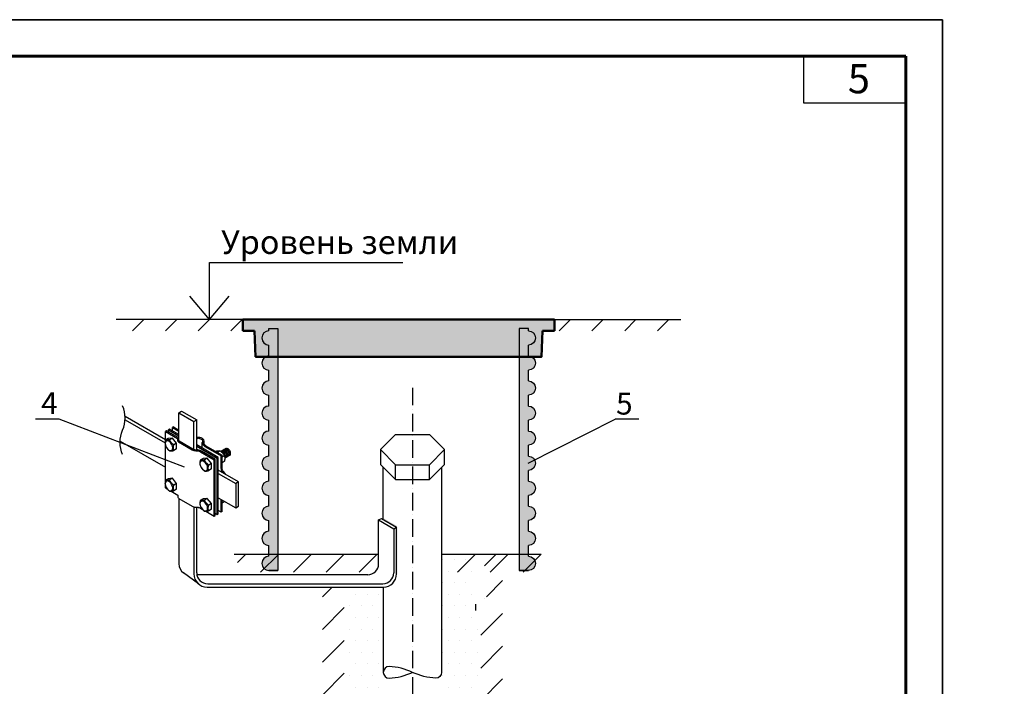
# Model space of a CAD drawing. Units: millimetres. Extents: x -343035 to 14092313, y 34482 to 2193363.
# Drawn here: x -90401 to -76925, y 66527 to 75652 of the extents above; entities that cross this region are included whole.
import ezdxf

# ---------------------------------------------------------------- set-up
doc = ezdxf.new("R2010")
doc.units = ezdxf.units.MM
doc.linetypes.add('ACAD_ISO10W100', pattern=[18, 12, -3, 0, -3])
for name, color, linetype in [('layer 1', 7, 'Continuous'), ('PFV', 7, 'Continuous'), ('Аннотации', 7, 'Continuous')]:
    doc.layers.add(name, color=color, linetype=linetype)
doc.styles.add('ГОСТ 2.304', font='isocpeur.ttf', dxfattribs={"oblique": 15})
doc.styles.add('ГОСТ auto', font='isocpeur.ttf', dxfattribs={"width": 0.8, "oblique": 15})

# ---------------------------------------------------------------- blocks, each defined once
blk = doc.blocks.new('труба гофрированная')
at = {"ltscale": 100}
h = blk.add_hatch(color=256, dxfattribs=at)
h.dxf.hatch_style = 1
h.paths.add_polyline_path([(10873.4, 2918.7), (10862.1, 2918.7), (10862.1, 2915.7, 0.985943), (10862.1, 2898.1), (10862.1, 2884.6, 0.985943), (10862.1, 2867), (10862.1, 2853.6, 0.985943), (10862.1, 2836), (10862.1, 2822.5, 0.985943), (10862.1, 2804.9), (10862.1, 2791.5, 0.985943), (10862.1, 2773.9), (10862.1, 2760.5, 0.985943), (10862.1, 2742.8), (10862.1, 2729.4, 0.985943), (10862.1, 2711.8), (10862.1, 2698.4, 0.985943), (10862.1, 2680.8), (10862.1, 2667.3, 0.985943), (10862.1, 2649.7), (10862.1, 2636.3, 1), (10862.4, 2618.7), (10873.4, 2618.7)])
at = {"lineweight": 30, "ltscale": 100}
for points in [[(10862.1, 2918.7), (10873.4, 2918.7), (10873.4, 2618.7), (10862.1, 2618.7)], [(10862.1, 2915.7), (10862.1, 2918.7)], [(10862.1, 2884.6), (10862.1, 2898.1)], [(10862.1, 2853.6), (10862.1, 2867)], [(10862.1, 2822.5), (10862.1, 2836)], [(10862.1, 2791.5), (10862.1, 2804.9)], [(10862.1, 2760.5), (10862.1, 2773.9)], [(10862.1, 2729.4), (10862.1, 2742.8)], [(10862.1, 2698.4), (10862.1, 2711.8)], [(10862.1, 2667.3), (10862.1, 2680.8)], [(10862.1, 2636.3), (10862.1, 2649.7)]]:
    blk.add_lwpolyline(points, dxfattribs=at)
for centre in [(10862.2, 2906.9), (10862.2, 2875.8), (10862.2, 2844.8), (10862.2, 2813.7), (10862.2, 2782.7), (10862.2, 2751.6), (10862.2, 2720.6), (10862.2, 2689.6), (10862.2, 2658.5), (10862.2, 2627.5)]:
    blk.add_arc(centre, 8.8, 90.8111, 269.1889, dxfattribs=at)
at = {"lineweight": 30}
blk.add_open_spline([(10873.4, 2918.7), (10873.4, 2918.7), (10873.4, 2618.7), (10873.4, 2618.7)], degree=3, dxfattribs=at)
at = {"layer": 'layer 1', "lineweight": 30}
for points in [[(10862.1, 2918.7), (10862.1, 2918.7), (10873.4, 2918.7), (10873.4, 2918.7)], [(10862.1, 2618.7), (10862.1, 2618.7), (10873.4, 2618.7), (10873.4, 2618.7)]]:
    blk.add_open_spline(points, degree=3, dxfattribs=at)

msp = doc.modelspace()

# ---------------------------------------------------------------- hatches: boundary and pattern name
at = {"lineweight": 50, "true_color": 0x136734}
h = msp.add_hatch(color=116, dxfattribs=at)
h.dxf.hatch_style = 1
h.paths.add_polyline_path([(-83324.012, 71038.989), (-83257.745, 71038.989), (-83243.42, 71392.413), (-83082.967, 71392.413), (-83082.967, 71547.036), (-85214.556, 71547.036), (-87346.144, 71547.036), (-87346.144, 71392.413), (-87185.691, 71392.413), (-87171.366, 71038.989)])
h = msp.add_hatch(color=256)
h.dxf.hatch_style = 1
h.paths.add_polyline_path([(-85413.078, 68823.473), (-85433.301, 68806.281), (-85258.601, 68704.456), (-85235.641, 68720.157)])
h = msp.add_hatch(color=256)
h.dxf.hatch_style = 1
h.paths.add_polyline_path([(-85230.343, 68709.403), (-85255.465, 68692.452), (-85255.465, 68060.411), (-85230.343, 68060.411)])
at = {"ltscale": 100}
h = msp.add_hatch(dxfattribs=at)
h.set_pattern_fill('ANSI31', color=256, scale=100)
edge = h.paths.add_edge_path()
edge.add_line((-85958.312, 67885.684), (-86258.227, 67885.684))
edge.add_line((-86258.227, 67885.684), (-86256.922, 60957.189))
edge.add_arc((-85024.872, 61076.199), 1237.784, 185.5173776, 354.4826224)
edge.add_line((-83792.823, 60957.189), (-83791.433, 68337.983))
edge.add_line((-83791.433, 68337.983), (-83941.636, 68337.983))
edge.add_arc((-84038.571, 68345.699), 97.242, 270.8110971, 355.4489443, ccw=False)
edge.add_line((-84037.195, 68248.467), (-84037.195, 68100.056))
edge.add_arc((-84038.571, 68002.824), 97.242, -89.1889029, 89.1889029, ccw=False)
edge.add_line((-84037.195, 67905.592), (-84037.195, 67757.18))
edge.add_arc((-84038.571, 67659.948), 97.242, -89.1889029, 89.1889029, ccw=False)
edge.add_spline(control_points=[(-84037.195, 67562.717), (-84037.195, 67562.717), (-84063.163, 67562.717), (-84091.433, 67562.717)], knot_values=[0, 0, 0, 0, 0.455668533, 0.455668533, 0.455668533, 0.455668533], degree=3, periodic=0)
edge.add_line((-84091.433, 67562.717), (-84091.433, 60986.033))
edge.add_arc((-85024.872, 61076.199), 937.784, 185.5173776, 354.4826224, ccw=False)
edge.add_line((-85958.312, 60986.033), (-85958.312, 67885.684))
h = msp.add_hatch(dxfattribs=at)
h.set_pattern_fill('DOTS', color=256, scale=100)
edge = h.paths.add_edge_path()
edge.add_line((-85424.248, 67885.684), (-85958.312, 67885.684))
edge.add_line((-85958.312, 67885.684), (-85958.312, 60986.033))
edge.add_arc((-85024.872, 61076.199), 937.784, 185.5173776, 354.4826224)
edge.add_line((-84091.433, 60986.033), (-84091.433, 67562.717))
edge.add_spline(control_points=[(-84091.433, 67562.717), (-84094.183, 67562.717), (-84096.956, 67562.717), (-84099.728, 67562.717)], knot_values=[0.455668533, 0.455668533, 0.455668533, 0.455668533, 0.5, 0.5, 0.5, 0.5], degree=3, periodic=0)
edge.add_spline(control_points=[(-84099.728, 67562.717), (-84130.994, 67562.717), (-84162.261, 67562.717), (-84162.261, 67562.717)], knot_values=[0.5, 0.5, 0.5, 0.5, 1, 1, 1, 1], degree=3, periodic=0)
edge.add_line((-84162.261, 67562.717), (-84162.261, 67651.073))
edge.add_spline(control_points=[(-84162.261, 67562.717), (-84162.261, 67562.717), (-84162.261, 67889.582), (-84162.261, 68337.983)], knot_values=[0.685912535, 0.685912535, 0.685912535, 0.685912535, 1, 1, 1, 1], degree=3, periodic=0)
edge.add_line((-84162.261, 68337.983), (-84611.273, 68337.983))
edge.add_line((-84611.273, 68337.983), (-84625.498, 68323.759))
edge.add_line((-84625.498, 68323.759), (-84625.498, 66718.09))
edge.add_line((-84625.498, 66718.09), (-84625.498, 61379.473))
edge.add_arc((-85024.872, 61613.088), 462.684, 210.3256325, 329.6743675, ccw=False)
edge.add_line((-85424.247, 61379.473), (-85424.248, 67885.684))

# ---------------------------------------------------------------- linework, layer by layer
at = {"color": 7, "ltscale": 100}
for p, q in [((-87346.144, 71547.036), (-89078.341, 71547.036)), ((-83082.967, 71547.036), (-81350.77, 71547.036)), ((-87464.43, 68337.983), (-86269.279, 68337.983)), ((-86269.279, 68337.983), (-85488.18, 68337.983)), ((-84625.498, 68337.983), (-83264.235, 68337.983))]:
    msp.add_line(p, q, dxfattribs=at)
at = {"linetype": 'Continuous', "ltscale": 100}
for p, q in [((-88855.849, 71392.413), (-88701.226, 71547.036)), ((-88406.836, 71392.413), (-88252.213, 71547.036)), ((-87957.823, 71392.413), (-87803.2, 71547.036)), ((-87508.81, 71392.413), (-87354.187, 71547.036)), ((-83018.682, 71392.413), (-82864.059, 71547.036)), ((-82569.67, 71392.413), (-82415.047, 71547.036)), ((-82120.657, 71392.413), (-81966.034, 71547.036)), ((-81671.644, 71392.413), (-81517.021, 71547.036)), ((-87419.609, 68223.724), (-87305.35, 68337.983)), ((-87102.916, 68091.404), (-86856.337, 68337.983)), ((-86653.904, 68091.404), (-86407.325, 68337.983, 0)), ((-86204.891, 68091.404), (-85958.312, 68337.983)), ((-85755.878, 68091.404), (-85509.299, 68337.983)), ((-84408.84, 68091.404), (-84162.261, 68337.983)), ((-83959.827, 68091.404), (-83713.248, 68337.983)), ((-83510.814, 68091.404), (-83264.235, 68337.983))]:
    msp.add_line(p, q, dxfattribs=at)
at = {"extrusion": (-3.18534e-17, 0.468521, 0.883452)}
for p, q in [((-88223.106, 70272.635), (-88184.923, 70294.681)), ((-88223.106, 70272.635), (-88016.014, 70153.07)), ((-88184.923, 70294.681), (-87977.83, 70175.116)), ((-88297.102, 70076.941), (-88311.421, 70068.674)), ((-88297.102, 70076.941), (-88223.106, 70034.219)), ((-88016.014, 70153.07), (-87977.83, 70175.116)), ((-88391.607, 70022.378), (-88405.926, 70014.111)), ((-88405.926, 70014.111), (-88242.005, 69919.471)), ((-88405.926, 69897.977), (-88405.926, 70014.111)), ((-88233.628, 69931.169), (-88391.607, 70022.378)), ((-88350.56, 70046.077), (-88364.879, 70037.81)), ((-88364.879, 70037.81), (-88223.106, 69955.958)), ((-88364.879, 70006.946), (-88364.879, 70037.81)), ((-88223.106, 69972.492), (-88350.56, 70046.077)), ((-88311.421, 70068.674), (-88223.106, 70017.685)), ((-88311.421, 70023.48), (-88311.421, 70068.674)), ((-88367.742, 69920.022), (-88405.926, 69897.977)), ((-88405.926, 69346.842), (-88405.926, 69821.61)), ((-88310.467, 69925.138), (-88367.742, 69920.022)), ((-88310.467, 69925.138), (-88348.651, 69903.093)), ((-88253.191, 69853.886), (-88310.467, 69925.138)), ((-88253.191, 69853.886), (-88291.375, 69831.841)), ((-88253.191, 69777.519), (-88253.191, 69853.886)), ((-88227.377, 69872.064), (-88041.33, 69764.65)), ((-88030.943, 69775.187), (-88217.957, 69883.16)), ((-87682.344, 69660.282), (-87977.83, 69830.881)), ((-87977.83, 69814.347), (-87696.663, 69652.015)), ((-87902.696, 69787.503), (-87902.696, 69863.955)), ((-87877.958, 69845.957), (-87877.958, 69887.479)), ((-87865.991, 69811.504), (-87643.205, 69682.879)), ((-87851.542, 69819.696), (-87628.887, 69691.146)), ((-88253.191, 69777.519), (-88291.375, 69755.473)), ((-87928.043, 69738.205), (-87737.71, 69628.317)), ((-87723.391, 69636.584), (-87914.31, 69746.811)), ((-87714.8, 69745.864), (-87719.23, 69743.306)), ((-87657.524, 69750.979), (-87695.023, 69729.33)), ((-87643.205, 69682.879), (-87628.887, 69691.146)), ((-87643.205, 69506.516), (-87643.205, 69682.879)), ((-87636.878, 69748.886), (-87639.933, 69747.122)), ((-87628.887, 69514.961), (-87628.887, 69691.146)), ((-87600.249, 69679.728), (-87628.887, 69663.193)), ((-87620.172, 69758.531), (-87623.228, 69756.767)), ((-87603.467, 69768.176), (-87606.523, 69766.412)), ((-87586.761, 69777.821), (-87589.817, 69776.056)), ((-87541.114, 69679.468), (-87544.17, 69677.703)), ((-87524.409, 69689.112), (-87527.464, 69687.348)), ((-87890.445, 69644.455), (-87928.629, 69622.409)), ((-87833.17, 69649.571), (-87890.445, 69644.455)), ((-87833.17, 69649.571), (-87871.353, 69627.525)), ((-87775.894, 69578.319), (-87833.17, 69649.571)), ((-87775.894, 69578.319), (-87814.078, 69556.273)), ((-87775.894, 69501.951), (-87775.894, 69578.319)), ((-87737.71, 69628.317), (-87723.391, 69636.584)), ((-87737.71, 68856.727), (-87737.71, 69628.317)), ((-87723.391, 68864.994), (-87723.391, 69636.584)), ((-87696.663, 69652.015), (-87682.344, 69660.282)), ((-87696.663, 68880.426), (-87696.663, 69652.015)), ((-87682.344, 68888.693), (-87682.344, 69660.282)), ((-87600.249, 69603.36), (-87628.887, 69586.826)), ((-87591.23, 69650.533), (-87594.11, 69648.87)), ((-87574.525, 69660.178), (-87577.581, 69658.414)), ((-87557.82, 69669.823), (-87560.875, 69668.058)), ((-87775.894, 69501.951), (-87814.078, 69479.906)), ((-87405.512, 69324.09), (-87682.344, 69483.919)), ((-87682.344, 69439.828), (-87443.695, 69302.044)), ((-87577.422, 69425.201), (-87613.59, 69465.756)), ((-84625.498, 69523.069), (-84625.498, 66718.09)), ((-88367.742, 69368.887), (-88405.926, 69346.842)), ((-88405.926, 69242.522), (-88405.926, 69270.474)), ((-88310.467, 69374.003), (-88367.742, 69368.887)), ((-88310.467, 69374.003), (-88348.651, 69351.958)), ((-88253.191, 69302.751), (-88310.467, 69374.003)), ((-88253.191, 69302.751), (-88291.375, 69280.706)), ((-88253.191, 69226.384), (-88253.191, 69302.751)), ((-87405.512, 69324.09), (-87443.695, 69302.044)), ((-87443.695, 69302.044), (-87443.695, 68971.363)), ((-87405.512, 68993.409), (-87405.512, 69324.09)), ((-88405.926, 69242.522), (-88380.792, 69228.01)), ((-88328.804, 69197.995), (-88237.734, 69145.416)), ((-88253.191, 69226.384), (-88291.375, 69204.338)), ((-88223.106, 69098.009), (-88041.33, 68993.061)), ((-88223.106, 69098.009), (-88223.106, 68203.16)), ((-87890.445, 69093.32), (-87928.629, 69071.274)), ((-87833.17, 69098.435), (-87890.445, 69093.32)), ((-87833.17, 69098.435), (-87871.353, 69076.39)), ((-87775.894, 69027.183), (-87833.17, 69098.435)), ((-87775.894, 69027.183), (-87814.078, 69005.138)), ((-87775.894, 68950.816), (-87775.894, 69027.183)), ((-87682.344, 69109.147), (-87443.695, 68971.363)), ((-87643.205, 68911.29), (-87643.205, 69086.551)), ((-87628.887, 68919.557), (-87628.887, 69078.284)), ((-87600.249, 69052.225), (-87628.887, 69035.691)), ((-88016.014, 68983.021), (-88016.014, 68065.684)), ((-87977.83, 68080.119), (-87977.83, 68979.988)), ((-87928.043, 68966.616), (-87903.495, 68952.443)), ((-87851.507, 68922.428), (-87737.71, 68856.727)), ((-87775.894, 68950.816), (-87814.078, 68928.771)), ((-87737.71, 68856.727), (-87723.391, 68864.994)), ((-87723.391, 68895.858), (-87696.663, 68880.426)), ((-87696.663, 68880.426), (-87682.344, 68888.693)), ((-87643.205, 68911.29), (-87682.344, 68933.886)), ((-87628.887, 68919.557), (-87643.205, 68911.29)), ((-87443.695, 68971.363), (-87405.512, 68993.409)), ((-85488.18, 68803.528), (-85449.997, 68825.574)), ((-85488.18, 68803.528), (-85281.088, 68683.963)), ((-85449.997, 68825.574), (-85242.904, 68706.009)), ((-85281.088, 68683.963), (-85242.904, 68706.009)), ((-85424.248, 67885.684), (-85424.248, 66718.147))]:
    msp.add_line(p, q, dxfattribs=at)
at = {"color": 7}
for p, q in [((-88223.106, 69889.508), (-88223.106, 70272.635)), ((-88016.014, 69768.485), (-88016.014, 70153.07)), ((-87977.83, 69763.413), (-87977.83, 70175.116)), ((-85463.176, 69766.636), (-85257.418, 69973.823)), ((-85257.418, 69973.823), (-84790.493, 69973.823)), ((-84790.493, 69973.823), (-84584.735, 69766.636)), ((-85463.176, 69766.636), (-85257.418, 69559.448)), ((-85463.176, 69766.636), (-85463.176, 69564.114)), ((-84790.493, 69559.448), (-84584.735, 69766.636)), ((-84584.735, 69564.114), (-84584.735, 69766.636)), ((-85463.176, 69564.114), (-85257.418, 69356.927)), ((-85257.418, 69559.448), (-84790.493, 69559.448)), ((-85257.418, 69356.927), (-85257.418, 69559.448)), ((-84790.493, 69356.927), (-84584.735, 69564.114)), ((-84790.493, 69356.927), (-84790.493, 69559.448)), ((-85424.248, 68810.708), (-85424.248, 69524.916)), ((-85257.418, 69356.927), (-84790.493, 69356.927)), ((-85488.18, 68203.16), (-85488.18, 68803.528)), ((-85281.088, 68683.963), (-85281.088, 68080.119)), ((-85242.904, 68065.684), (-85242.904, 68706.009)), ((-87952.671, 67928.603), (-88159.724, 68080.697, 0)), ((-85638.18, 68053.16), (-87975.387, 68053.16, 0)), ((-87827.83, 67930.119, 0), (-85431.088, 67930.119)), ((-85638.18, 68053.16), (-86266.837, 68053.16, 0)), ((-86119.279, 67930.119, 0), (-85431.088, 67930.119)), ((-87836.014, 67885.684), (-85422.904, 67885.684)), ((-86127.463, 67885.684), (-85422.904, 67885.684))]:
    msp.add_line(p, q, dxfattribs=at)
at = {"linetype": 'Continuous', "lineweight": 25, "ltscale": 10}
for points in [[(-77771.815, 75651.697), (-119771.815, 75651.697)], [(-77771.815, 45951.697), (-77771.815, 75651.697)]]:
    msp.add_lwpolyline(points, dxfattribs=at)
at = {"ltscale": 10}
msp.add_lwpolyline([(-119771.647, 75651.331), (-77771.445, 75651.331), (-77771.445, 45952.118), (-119771.647, 45952.118)], close=True, dxfattribs=at)
at = {"linetype": 'Continuous', "lineweight": 60, "ltscale": 10}
for points in [[(-78271.815, 75151.697), (-117771.815, 75151.697)], [(-78271.815, 46451.697), (-78271.815, 75151.697)]]:
    msp.add_lwpolyline(points, dxfattribs=at)
at = {"ltscale": 100}
for points in [[(-87803.2, 71547.036), (-87803.2, 72327.122), (-85158.454, 72327.122)], [(-87803.2, 71547.036), (-88072.804, 71866.274)], [(-87803.2, 71547.036), (-87533.597, 71866.274)], [(-84162.261, 67651.073), (-84162.261, 67562.717)]]:
    msp.add_lwpolyline(points, dxfattribs=at)
at = {"color": 116, "lineweight": 50, "true_color": 0x136734}
for points in [[(-87346.144, 71547.036), (-85214.556, 71547.036)], [(-87346.144, 71547.036), (-87346.144, 71392.413)], [(-83082.967, 71547.036), (-85214.556, 71547.036)], [(-83082.967, 71547.036), (-83082.967, 71392.413)], [(-87346.144, 71392.413), (-87185.751, 71392.413)], [(-87185.691, 71392.413), (-87171.366, 71038.989), (-83324.012, 71038.989)], [(-83243.42, 71392.413), (-83257.745, 71038.989), (-83324.012, 71038.989)], [(-83082.967, 71392.413), (-83243.36, 71392.413)]]:
    msp.add_lwpolyline(points, dxfattribs=at)
at = {"linetype": 'ACAD_ISO10W100', "ltscale": 20}
msp.add_lwpolyline([(-85024.872, 70614.726), (-85024.872, 60645.619)], dxfattribs=at)
for points in [[(-88405.926, 69901.68), (-88959.395, 70221.225)], [(-88958.61, 70176.681), (-88412.023, 69861.109)], [(-89024.386, 69883.976), (-88405.926, 69526.908)]]:
    msp.add_lwpolyline(points)
at = {"linetype": 'Continuous', "ltscale": 100}
for centre, radius, start, end in [((-89393.434, 70199.447), 434.584, 337.3801351, 22.6198649), ((-85344.344, 66718.118), 79.904, 90.0208901, 179.9791099), ((-85344.344, 66718.176), 79.904, 180.0208901, 269.9791099), ((-85386.429, 65950.861), 848.205, 64.7695289, 87.1579842), ((-85386.429, 67485.433), 848.205, 272.8420158, 295.2304711)]:
    msp.add_arc(centre, radius, start, end, dxfattribs=at)
at = {"linetype": 'Continuous', "ltscale": 100, "extrusion": (0, 0, -1)}
for centre, radius, start, end in [((88591.124, 69865.152), 434.584, 337.3801351, 22.6198649), ((84663.317, 67485.433), 848.205, 272.8420158, 295.2304711), ((84705.402, 66718.176), 79.904, 180.0208901, 269.9791099)]:
    msp.add_arc(centre, radius, start, end, dxfattribs=at)
at = {"color": 7}
for centre, radius, start, end in [((-87995.772, 69842.593), 90.282, 239.6932312, 272.7135696), ((-87987.021, 69853.052), 89.399, 239.4261144, 272.7957344), ((-87995.772, 69071.004), 90.282, 239.6932312, 272.7135696), ((-88073.106, 68203.16, 0), 150, 180, 234.7283848), ((-85638.18, 68203.16, 0), 150, 270, 0), ((-87836.014, 68065.684), 180, 180, 270), ((-87827.83, 68080.119, 0), 150, 180, 270), ((-85431.088, 68080.119, 0), 150, 270, 0), ((-85422.904, 68065.684, 0), 180, 270, 0)]:
    msp.add_arc(centre, radius, start, end, dxfattribs=at)
at = {"extrusion": (3.74676e-16, 3.8725e-16, -1)}
for centre in [(-88358.196, 69821.214), (-87880.899, 69545.646), (-88358.196, 69270.079), (-87880.899, 68994.511)]:
    msp.add_ellipse(centre, major_axis=(-37.125, 64.302), ratio=0.577350269, start_param=-1.570796327, end_param=4.71238898, dxfattribs=at)
for centre, major_axis, start_param, end_param in [((-87957.043, 69886.985), (79.941, 0), 0.792978489, 1.753116907), ((-87771.914, 69863.955), (-130.782, 0), -0.234821898, 0.767939237), ((-87957.9, 69887.479), (-79.941, 0), 2.959272074, 3.919410492), ((-87995.704, 69691.814), (-125.296, 0), 4.005312327, 4.608102085), ((-87531.528, 69573.679), (78.985, 136.806), 2.377024335, 2.893730806), ((-87619.361, 69364.394), (37.17, 64.38), -0.250439928, -0.138286773)]:
    msp.add_ellipse(centre, major_axis=major_axis, ratio=0.577350269, start_param=start_param, end_param=end_param)
at = {"extrusion": (8.35883e-16, 1.4803e-16, -1)}
msp.add_ellipse((-87957.043, 69886.983), major_axis=(-59.695, 0), ratio=0.577350269, start_param=1.397120108, end_param=2.346003323, dxfattribs=at)
at = {"extrusion": (6.36463e-16, -5.92119e-16, -1)}
msp.add_ellipse((-87957.903, 69887.479), major_axis=(59.695, 0), ratio=0.577350269, start_param=-0.775206996, end_param=0.173676219, dxfattribs=at)
at = {"extrusion": (5.16179e-16, -2.96059e-16, -1)}
msp.add_ellipse((-87771.914, 69863.955), major_axis=(110.532, 0), ratio=0.577350269, start_param=2.375185522, end_param=3.381375297, dxfattribs=at)
at = {"extrusion": (7.18839e-16, 2.96059e-16, -1)}
for centre, start_param in [((-87995.704, 69691.814), 1.610851447), ((-87995.704, 68920.224), 1.570796327), ((-87995.704, 68920.224), 1.610851447)]:
    msp.add_ellipse(centre, major_axis=(-105.046, 0), ratio=0.577350269, start_param=start_param, end_param=2.270652082, dxfattribs=at)
at = {"extrusion": (8.3931e-17, 2.93402e-16, -1)}
msp.add_ellipse((-87531.528, 69573.679), major_axis=(68.86, 119.269), ratio=0.577350269, start_param=3.358429997, end_param=3.90468203, dxfattribs=at)
for points, weights in [([(-88405.926, 69897.977), (-88417.503, 69853.109), (-88405.926, 69821.61)], [1, 1.15470053838, 1]), ([(-88348.651, 69903.093), (-88388.865, 69893.851), (-88405.926, 69897.977)], [1, 1.15470053838, 1]), ([(-88405.926, 69821.61), (-88388.865, 69779.3), (-88348.651, 69750.358)], [1, 1.15470053838, 1]), ([(-88291.375, 69831.841), (-88331.59, 69860.783), (-88348.651, 69903.093)], [1, 1.15470053838, 1]), ([(-88291.375, 69755.473), (-88302.952, 69786.973), (-88291.375, 69831.841)], [1, 1.15470053838, 1]), ([(-88348.651, 69750.358), (-88331.59, 69746.232), (-88291.375, 69755.473)], [1, 1.15470053838, 1]), ([(-87714.8, 69745.864), (-87674.585, 69755.105), (-87657.524, 69750.979)], [1, 1.15470053838, 1]), ([(-87657.524, 69750.979), (-87617.31, 69722.037), (-87600.249, 69679.728)], [1, 1.15470053838, 1]), ([(-87600.249, 69679.728), (-87588.672, 69648.228), (-87600.249, 69603.36)], [1, 1.15470053838, 1]), ([(-87928.629, 69622.409), (-87940.206, 69577.542), (-87928.629, 69546.042)], [1, 1.15470053838, 1]), ([(-87871.353, 69627.525), (-87911.568, 69618.283), (-87928.629, 69622.409)], [1, 1.15470053838, 1]), ([(-87928.629, 69546.042), (-87911.568, 69503.732), (-87871.353, 69474.79)], [1, 1.15470053838, 1]), ([(-87814.078, 69556.273), (-87854.292, 69585.215), (-87871.353, 69627.525)], [1, 1.15470053838, 1]), ([(-87814.078, 69479.906), (-87825.655, 69511.406), (-87814.078, 69556.273)], [1, 1.15470053838, 1]), ([(-87871.353, 69474.79), (-87854.292, 69470.664), (-87814.078, 69479.906)], [1, 1.15470053838, 1]), ([(-88405.926, 69346.842), (-88417.503, 69301.974), (-88405.926, 69270.474)], [1, 1.15470053838, 1]), ([(-88348.651, 69351.958), (-88388.865, 69342.716), (-88405.926, 69346.842)], [1, 1.15470053838, 1]), ([(-88405.926, 69270.474), (-88388.865, 69228.165), (-88348.651, 69199.222)], [1, 1.15470053838, 1]), ([(-88291.375, 69280.706), (-88331.59, 69309.648), (-88348.651, 69351.958)], [1, 1.15470053838, 1]), ([(-88291.375, 69204.338), (-88302.952, 69235.838), (-88291.375, 69280.706)], [1, 1.15470053838, 1]), ([(-88348.651, 69199.222), (-88331.59, 69195.096), (-88291.375, 69204.338)], [1, 1.15470053838, 1]), ([(-87928.629, 69071.274), (-87940.206, 69026.407), (-87928.629, 68994.907)], [1, 1.15470053838, 1]), ([(-87871.353, 69076.39), (-87911.568, 69067.148), (-87928.629, 69071.274)], [1, 1.15470053838, 1]), ([(-87814.078, 69005.138), (-87854.292, 69034.08), (-87871.353, 69076.39)], [1, 1.15470053838, 1]), ([(-87814.078, 68928.771), (-87825.655, 68960.27), (-87814.078, 69005.138)], [1, 1.15470053838, 1]), ([(-87598.229, 69060.584), (-87599.134, 69056.545), (-87600.249, 69052.225)], [1.02392932962, 1.01306866952, 1]), ([(-87928.629, 68994.907), (-87911.568, 68952.597), (-87871.353, 68923.655)], [1, 1.15470053838, 1]), ([(-87871.353, 68923.655), (-87854.292, 68919.529), (-87814.078, 68928.771)], [1, 1.15470053838, 1])]:
    msp.add_rational_spline(points, weights, degree=2)
at = {"color": 7}
for points in [[(-88227.377, 69872.064), (-88236.678, 69883.987), (-88236.824, 69899.614), (-88236.532, 69911.152), (-88242.005, 69919.471)], [(-88217.957, 69883.16), (-88224.919, 69893.886), (-88222.496, 69911.262), (-88233.628, 69931.169)], [(-88223.106, 69098.009), (-88232.407, 69109.932), (-88232.553, 69125.559), (-88232.261, 69137.097), (-88237.734, 69145.416)]]:
    msp.add_spline(points, degree=3, dxfattribs=at)
for points, knots in [([(-87645.91, 69742.078), (-87644.831, 69743.361), (-87643.643, 69744.505), (-87638.792, 69748.246), (-87634.52, 69749.809), (-87624.984, 69750.419), (-87619.811, 69749.462), (-87609.189, 69745.16), (-87603.841, 69741.857), (-87593.626, 69733.351), (-87588.857, 69728.23), (-87580.482, 69716.859), (-87576.956, 69710.719), (-87571.577, 69698.255), (-87569.774, 69692.05), (-87568.096, 69680.428), (-87568.235, 69675.123), (-87570.405, 69666.152), (-87572.414, 69662.573), (-87577.987, 69657.676), (-87581.489, 69656.393), (-87585.492, 69656.355)], [311.896084045, 311.896084045, 311.896084045, 311.896084045, 312.465356616, 312.465356616, 314.035534287, 314.035534287, 315.605711959, 315.605711959, 317.17588963, 317.17588963, 318.746067302, 318.746067302, 320.316244973, 320.316244973, 321.886422644, 321.886422644, 323.456600316, 323.456600316, 325.026777987, 325.026777987, 326.588492317, 326.588492317, 326.588492317, 326.588492317]), ([(-87591.23, 69650.533), (-87590.532, 69650.936), (-87589.867, 69651.397), (-87586.375, 69654.268), (-87584.289, 69657.754), (-87581.952, 69666.57), (-87581.725, 69671.814), (-87583.231, 69683.354), (-87584.949, 69689.539), (-87590.174, 69702.007), (-87593.631, 69708.171), (-87601.894, 69719.63), (-87606.621, 69724.816), (-87616.783, 69733.483), (-87622.121, 69736.881), (-87632.757, 69741.391), (-87637.954, 69742.459), (-87643.79, 69742.225), (-87644.796, 69742.126), (-87645.779, 69741.971)], [106.425963772, 106.425963772, 106.425963772, 106.425963772, 106.772081658, 106.772081658, 108.342259329, 108.342259329, 109.912437001, 109.912437001, 111.482614672, 111.482614672, 113.052792343, 113.052792343, 114.622970015, 114.622970015, 116.193147686, 116.193147686, 117.763325358, 117.763325358, 118.099202012, 118.099202012, 118.099202012, 118.099202012]), ([(-87644.029, 69740.516), (-87639.478, 69740.409), (-87634.624, 69739.221), (-87624.357, 69734.645), (-87619.033, 69731.14), (-87608.935, 69722.292), (-87604.258, 69717.035), (-87596.126, 69705.478), (-87592.749, 69699.29), (-87587.701, 69686.822), (-87586.08, 69680.663), (-87584.773, 69669.221), (-87585.099, 69664.048), (-87587.624, 69655.414), (-87589.798, 69652.035), (-87593.177, 69649.464), (-87593.636, 69649.154), (-87594.11, 69648.872)], [289.025381475, 289.025381475, 289.025381475, 289.025381475, 290.482869216, 290.482869216, 292.053046887, 292.053046887, 293.623224559, 293.623224559, 295.19340223, 295.19340223, 296.763579901, 296.763579901, 298.333757573, 298.333757573, 299.903935244, 299.903935244, 300.140678984, 300.140678984, 300.140678984, 300.140678984]), ([(-87574.525, 69660.178), (-87573.524, 69660.756), (-87572.591, 69661.453), (-87569.015, 69664.837), (-87567.095, 69668.521), (-87565.117, 69677.666), (-87565.077, 69683.04), (-87566.953, 69694.751), (-87568.852, 69700.976), (-87574.406, 69713.431), (-87578.008, 69719.541), (-87586.508, 69730.806), (-87591.325, 69735.852), (-87601.597, 69744.171), (-87606.954, 69747.364), (-87617.557, 69751.426), (-87622.7, 69752.255), (-87630.876, 69751.504), (-87634.056, 69750.515), (-87636.878, 69748.886)], [81.15257856, 81.15257856, 81.15257856, 81.15257856, 81.649238915, 81.649238915, 83.219416586, 83.219416586, 84.789594258, 84.789594258, 86.359771929, 86.359771929, 87.9299496, 87.9299496, 89.500127272, 89.500127272, 91.070304943, 91.070304943, 92.640482615, 92.640482615, 93.789286808, 93.789286808, 93.789286808, 93.789286808]), ([(-87629.329, 69751.573), (-87628.5, 69752.576), (-87627.605, 69753.495), (-87623.231, 69757.292), (-87619.08, 69759.091), (-87609.722, 69760.183), (-87604.605, 69759.465), (-87594.023, 69755.615), (-87588.659, 69752.519), (-87578.34, 69744.367), (-87573.484, 69739.388), (-87564.877, 69728.22), (-87561.208, 69722.138), (-87555.503, 69709.695), (-87553.521, 69703.454), (-87551.472, 69691.669), (-87551.424, 69686.238), (-87553.235, 69676.944), (-87555.076, 69673.17), (-87560.37, 69667.825), (-87563.772, 69666.306), (-87568.065, 69666.017), (-87568.424, 69666.003), (-87568.786, 69666)], [337.147477836, 337.147477836, 337.147477836, 337.147477836, 337.588199359, 337.588199359, 339.15837703, 339.15837703, 340.728554702, 340.728554702, 342.298732373, 342.298732373, 343.868910045, 343.868910045, 345.439087716, 345.439087716, 347.009265387, 347.009265387, 348.579443059, 348.579443059, 350.14962073, 350.14962073, 351.719798402, 351.719798402, 351.861435521, 351.861435521, 351.861435521, 351.861435521]), ([(-87557.82, 69669.823), (-87556.516, 69670.575), (-87555.327, 69671.53), (-87551.702, 69675.465), (-87549.952, 69679.341), (-87548.334, 69688.802), (-87548.482, 69694.297), (-87550.728, 69706.162), (-87552.804, 69712.419), (-87558.68, 69724.843), (-87562.424, 69730.891), (-87571.15, 69741.944), (-87576.05, 69746.843), (-87586.418, 69754.802), (-87591.788, 69757.786), (-87602.343, 69761.393), (-87607.427, 69761.982), (-87614.999, 69760.879), (-87617.722, 69759.946), (-87620.172, 69758.531)], [55.879094285, 55.879094285, 55.879094285, 55.879094285, 56.526396172, 56.526396172, 58.096573843, 58.096573843, 59.666751515, 59.666751515, 61.236929186, 61.236929186, 62.807106857, 62.807106857, 64.377284529, 64.377284529, 65.9474622, 65.9474622, 67.517639872, 67.517639872, 68.515845555, 68.515845555, 68.515845555, 68.515845555]), ([(-87612.624, 69761.218), (-87612.077, 69761.879), (-87611.502, 69762.504), (-87607.632, 69766.272), (-87603.606, 69768.305), (-87594.439, 69769.877), (-87589.385, 69769.4), (-87578.857, 69766.007), (-87573.484, 69763.123), (-87563.075, 69755.336), (-87558.139, 69750.508), (-87549.31, 69739.559), (-87545.502, 69733.543), (-87539.478, 69721.14), (-87537.32, 69714.871), (-87534.903, 69702.94), (-87534.667, 69697.392), (-87536.115, 69687.788), (-87537.785, 69683.824), (-87542.777, 69678.053), (-87546.05, 69676.301), (-87550.604, 69675.702), (-87551.335, 69675.652), (-87552.081, 69675.645)], [362.420812937, 362.420812937, 362.420812937, 362.420812937, 362.711042102, 362.711042102, 364.281219773, 364.281219773, 365.851397445, 365.851397445, 367.421575116, 367.421575116, 368.991752788, 368.991752788, 370.561930459, 370.561930459, 372.13210813, 372.13210813, 373.702285802, 373.702285802, 375.272463473, 375.272463473, 376.842641145, 376.842641145, 377.134601803, 377.134601803, 377.134601803, 377.134601803]), ([(-87541.114, 69679.468), (-87539.507, 69680.395), (-87538.077, 69681.629), (-87534.436, 69686.15), (-87532.859, 69690.212), (-87531.605, 69699.975), (-87531.941, 69705.583), (-87534.554, 69717.585), (-87536.806, 69723.865), (-87542.997, 69736.24), (-87546.877, 69742.217), (-87555.818, 69753.043), (-87560.795, 69757.788), (-87571.246, 69765.375), (-87576.622, 69768.144), (-87587.115, 69771.291), (-87592.133, 69771.639), (-87599.109, 69770.232), (-87601.387, 69769.377), (-87603.467, 69768.176)], [30.605562811, 30.605562811, 30.605562811, 30.605562811, 31.403553429, 31.403553429, 32.9737311, 32.9737311, 34.543908772, 34.543908772, 36.114086443, 36.114086443, 37.684264114, 37.684264114, 39.254441786, 39.254441786, 40.824619457, 40.824619457, 42.394797129, 42.394797129, 43.242331219, 43.242331219, 43.242331219, 43.242331219]), ([(-87595.919, 69770.863), (-87595.655, 69771.182), (-87595.384, 69771.493), (-87591.994, 69775.186), (-87588.099, 69777.451), (-87579.134, 69779.501), (-87574.149, 69779.267), (-87563.689, 69776.337), (-87558.314, 69773.668), (-87547.828, 69766.259), (-87542.818, 69761.588), (-87533.78, 69750.874), (-87529.838, 69744.933), (-87523.503, 69732.587), (-87521.17, 69726.3), (-87518.387, 69714.239), (-87517.963, 69708.582), (-87519.045, 69698.682), (-87520.542, 69694.535), (-87525.223, 69688.346), (-87528.363, 69686.363), (-87533.151, 69685.41), (-87534.246, 69685.3), (-87535.376, 69685.289)], [387.693976947, 387.693976947, 387.693976947, 387.693976947, 387.833884845, 387.833884845, 389.404062516, 389.404062516, 390.974240188, 390.974240188, 392.544417859, 392.544417859, 394.114595531, 394.114595531, 395.684773202, 395.684773202, 397.254950873, 397.254950873, 398.825128545, 398.825128545, 400.395306216, 400.395306216, 401.965483888, 401.965483888, 402.407938566, 402.407938566, 402.407938566, 402.407938566]), ([(-87524.409, 69689.112), (-87522.498, 69690.216), (-87520.839, 69691.75), (-87517.219, 69696.89), (-87515.816, 69701.133), (-87514.93, 69711.184), (-87515.454, 69716.897), (-87518.432, 69729.019), (-87520.856, 69735.312), (-87527.354, 69747.62), (-87531.365, 69753.517), (-87540.511, 69764.1), (-87545.557, 69768.684), (-87556.078, 69775.888), (-87561.452, 69778.44), (-87571.871, 69781.121), (-87576.815, 69781.226), (-87583.206, 69779.563), (-87585.051, 69778.808), (-87586.761, 69777.821)], [5.332035754, 5.332035754, 5.332035754, 5.332035754, 6.280710686, 6.280710686, 7.850888357, 7.850888357, 9.421066029, 9.421066029, 10.9912437, 10.9912437, 12.561421371, 12.561421371, 14.131599043, 14.131599043, 15.701776714, 15.701776714, 17.271954386, 17.271954386, 17.968795507, 17.968795507, 17.968795507, 17.968795507]), ([(-87578.951, 69780.551), (-87578.623, 69780.827), (-87578.286, 69781.091), (-87574.768, 69783.645), (-87570.941, 69784.833), (-87562.563, 69784.742), (-87558.13, 69783.576), (-87549.279, 69779.145), (-87544.952, 69776.025), (-87536.979, 69768.334), (-87533.382, 69763.917), (-87527.372, 69754.439), (-87524.958, 69749.512), (-87521.988, 69740.999), (-87521.11, 69737.482), (-87520.634, 69734.097)], [1.412241236, 1.412241236, 1.412241236, 1.412241236, 1.576194872, 1.576194872, 3.081176444, 3.081176444, 4.514968974, 4.514968974, 5.877609454, 5.877609454, 7.169150987, 7.169150987, 8.389667195, 8.389667195, 9.255684003, 9.255684003, 9.255684003, 9.255684003])]:
    msp.add_open_spline(points, degree=3, knots=knots)
at = {"layer": 'PFV', "color": 0}
msp.add_polyline3d([(-78271.815, 74510.737, 0), (-79666.85, 74510.737, 0), (-79666.85, 75151.697, 0)], dxfattribs=at)
at = {"layer": 'Аннотации', "color": 7, "ltscale": 100}
for p, q in [((-89862.211, 70183.828), (-90183.285, 70183.828)), ((-81928.186, 70183.828), (-82249.26, 70183.828))]:
    msp.add_line(p, q, dxfattribs=at)
at = {"layer": 'Аннотации'}
for points in [[(-88142.987, 69526.601), (-89862.211, 70183.828)], [(-83439.782, 69580.93), (-82249.26, 70183.828)]]:
    msp.add_lwpolyline(points, dxfattribs=at)

# ---------------------------------------------------------------- block references
at = {"yscale": 11.04450054264745, "zscale": 11.04450054264745}
for p, xscale in [((-206957.315, 39190.344), 11.04450054264745), ((36528.203, 39190.344), -11.04450054264745)]:
    msp.add_blockref('труба гофрированная', p, dxfattribs=dict(at, xscale=xscale))

# ---------------------------------------------------------------- texts
at = {"linetype": 'Continuous', "char_height": 400, "attachment_point": 1, "style": 'ГОСТ auto'}
for s, width, gutter_width, insert in [('5', 904.92437, 10, (-79066.499, 75044.017)), ('\\pi1849.30391;{\\fISOCPEUR|b1|i0|c204|p34;Инструкция по монтажу вертикального электрода}', 14081.52962, 1, (-114506.184, 73802.759))]:
    msp.add_mtext_dynamic_manual_height_columns(s, width=width, gutter_width=gutter_width, heights=[0], dxfattribs=dict(at, insert=insert))
at = {"ltscale": 10, "insert": (-343086.334, 74635.372), "char_height": 650, "attachment_point": 1, "style": 'ГОСТ auto'}
msp.add_mtext_dynamic_manual_height_columns('\\pi8598.66633;{\\W1;ОБЩЕСТВО С ОГРАНИЧЕННОЙ ОТВЕТСТВЕННОСТЬЮ {\\W0.8; }БОЛТА}', width=41000, gutter_width=2500, heights=[0], dxfattribs=at)
at = {"color": 7, "ltscale": 10, "insert": (-295866.472, 74635.372), "char_height": 650, "attachment_point": 1, "style": 'ГОСТ auto'}
msp.add_mtext_dynamic_manual_height_columns('\\pi8598.66633;{\\W1;ОБЩЕСТВО С ОГРАНИЧЕННОЙ ОТВЕТСТВЕННОСТЬЮ {\\W0.8; }БОЛТА}', width=41000, gutter_width=2500, heights=[0], dxfattribs=at)
at = {"linetype": 'Continuous', "attachment_point": 1, "style": 'ГОСТ auto'}
for s, insert, char_height, width in [('{\\fISOCPEUR|b1|i0|c204|p34;\\H0.91667x;\\W1;\\T0.9;                                   \\H1.0909x;\\L\\P\\fISOCPEUR|b0|i0|c204|p34;\\W0.8;\\l   \\W0.9;  При разработке технологии монтажа электродов }заземления{\\W0.9;\\T0.9; учитывались требования ПУЭ, ПТЭЭП, ПОТ при ЭЭ, отраслевых норм технологического проектирования и отраслевых правил безопасности.\\P  Монтажные работы по установке электрода должны быть выполнены согласно инструкции по монтажу, инструкцию смотреть совместно с листами 3, 4.\\P\\P^IПеред установкой заземлителей в проектное положение необходимо выполнить:\\P\\pi-891,l891,t891;\\fSymbol|b0|i0|c2|p18;·^I\\fISOCPEUR|b0|i0|c204|p34;разметку участка под контур заземления;\\P\\fSymbol|b0|i0|c2|p18;·^I\\fISOCPEUR|b0|i0|c204|p34;снятие плодородного слоя почвы с площадки заземления и его складирование;\\P\\fSymbol|b0|i0|c2|p18;·^I\\fISOCPEUR|b0|i0|c204|p34;бурение скважин на проектную глубину.\\P\\pi0,l0,tz;\\P^IРаботы по установке заземлителей в проектное положение проводятся в следующей последовательности:\\P\\pi-891,l891,t891;\\fSymbol|b0|i0|c2|p18;·^I\\fISOCPEUR|b0|i0|c204|p34;Засыпать на дно скважины слой минерального активатора грунта высотой не менее 0,15 м, предварительно смешав его с водой (15л на 30кг);\\P\\fSymbol|b0|i0|c2|p18;·^I\\fISOCPEUR|b0|i0|c204|p34;Изогнуть полосу ниже сварного шва (исключить деформацию сварного шва), и уложить его так, чтобы обеспечить последующее подключение к магистральному кабелю или стальной полосе;\\P\\fSymbol|b0|i0|c2|p18;·^I\\fISOCPEUR|b0|i0|c204|p34;Снять фирменный скотч и стрейч пленку с электрода, освободить отверстия перфорации. \\P\\fSymbol|b0|i0|c2|p18;·^I\\fISOCPEUR|b0|i0|c204|p34;Установить заземлители в проектное положение;\\P\\fSymbol|b0|i0|c2|p18;·^I\\fISOCPEUR|b0|i0|c204|p34;Разрыхлить электролитическую смесь до фракции менее 8мм; \\P\\fSymbol|b0|i0|c2|p18;·^I\\fISOCPEUR|b0|i0|c204|p34;Заполнить электрод электролитической смесью, излишек оставить для последующего пополнения;\\P\\fSymbol|b0|i0|c2|p18;·^I\\fISOCPEUR|b0|i0|c204|p34;выполнить засыпку около электродного пространства минеральным активатором грунта, предварительно смешав его с водой (15л на 30кг);\\P\\fSymbol|b0|i0|c2|p18;·^I\\fISOCPEUR|b0|i0|c204|p34;произвести подключение токоотвода к полосе заземлителя, место подключения покрыть гидроизоляционной лентой;\\P\\fSymbol|b0|i0|c2|p18;·^I\\fISOCPEUR|b0|i0|c204|p34;провести инструментальный и визуальный контроль качества контактных соединений и их изоляционных покрытий;\\P\\fSymbol|b0|i0|c2|p18;·^I\\fISOCPEUR|b0|i0|c204|p34;выполнить установку сервисного колодца заземлителя так, чтобы отметка крышки колодца была на уровне верха грунта;\\P\\fSymbol|b0|i0|c2|p18;·^I\\fISOCPEUR|b0|i0|c204|p34;выполнить окончательную засыпку траншеи местным грунтом (предпочтительно без камней и комков) и возврат плодородного слоя.\\P\\fSymbol|b0|i0|c2|p18;·^I\\fISOCPEUR|b0|i0|c204|p34;в электрод залить воды (из расчета 2 литра на 3 метра длины электрода)}', (-116846.012, 73489.969), 297, 17023.77756), ('\\pi811.51193;Колодец смотровой \\P\\pi578.74241;ревизионный KР-315{\\H1.25x; }', (-158153.825, 71708.583), 400, 5570.20354), ('\\pi766.79536;{\\W0.7;Электрод заземления \\P\\pi62.20552;промежуточный ЭЗП-60-3000}', (-201806.498, 71479.55), 400, 5392.7704), ('\\pi6085.6032;Нержавеющая сталь', (-181308.388, 71487.872), 400, 16358.38608), ('\\pi39.78957;Гофрированный \\P\\pi231.86652;полипропилен', (-131191.521, 71392.152), 400, 3162.75882), ('\\pi825.54349;{\\W0.7;Электрод заземления \\P\\pi680.95365;концевой ЭЗК-60-3000}', (-201806.498, 68136.307), 400, 5510.26665), ('\\pi6085.6032;Нержавеющая сталь', (-181308.388, 68144.629), 400, 16358.38608), ('\\pi736.56522;Головка монтажная \\P\\pi2106.97538;ГМ-58{\\H1.25x; }', (-158619.775, 67346.981), 400, 5548.31012)]:
    msp.add_mtext(s, dxfattribs=dict(at, insert=insert, char_height=char_height, width=width))
at = {"insert": (-87643.713, 72770.457), "char_height": 325, "attachment_point": 1, "style": 'ГОСТ auto'}
msp.add_mtext('Уровень земли', dxfattribs=at)
at = {"color": 18, "linetype": 'Continuous', "true_color": 0x000000, "insert": (-295556.343, 67837.963), "char_height": 1000, "attachment_point": 1, "style": 'ГОСТ auto'}
msp.add_mtext_dynamic_manual_height_columns('\\pi12139.23048;{\\W1;\\C256;АЛЬБОМ ТИПОВЫХ РЕШЕНИЙ\\P\\pi9716.0254;ЭЛЕКТРОЛИТИЧЕСКОГО ЗАЗЕМЛЕНИЯ \\P\\pi14375.70416,t45375.70416;BOLTA-АТР-ЭЗУ-23}', width=42000, gutter_width=10, heights=[0], dxfattribs=at)
at = {"layer": 'Аннотации', "char_height": 300, "attachment_point": 3, "style": 'ГОСТ 2.304'}
for s, insert in [('4', (-89880.097, 70553.242)), ('5', (-82011.144, 70546.74))]:
    msp.add_mtext(s, dxfattribs=dict(at, insert=insert))

doc.saveas('drawing.dxf')
